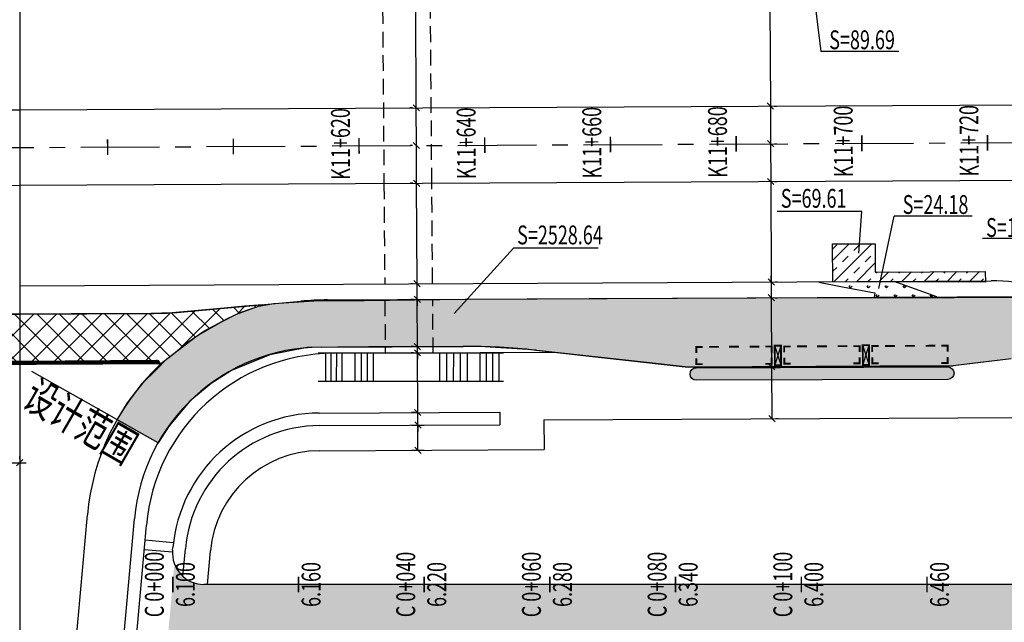
# Model space of a CAD drawing. Extents: x 113363 to 119694, y 18926 to 19620.
# Drawn here: x 115733 to 115890, y 19199 to 19295 of the extents above; entities that cross this region are included whole.
import ezdxf
from ezdxf.enums import TextEntityAlignment as Align

# ---------------------------------------------------------------- set-up
doc = ezdxf.new("R2010")
doc.units = 0
for name, pattern in [('CENTER', [2, 1.25, -0.25, 0.25, -0.25]), ('CONTINOUS', [0]), ('DASHED2', [9.525, 6.35, -3.175]), ('HIDDENX2', [0.75, 0.5, -0.25])]:
    doc.linetypes.add(name, pattern=pattern)
for name, color, linetype in [('AXIS', 2, 'Continuous'), ('FW', 4, 'Continuous'), ('SGFW', 4, 'Continuous'), ('SZ-ZH-DIM', 7, 'Continuous'), ('人行道', 1, 'Continuous'), ('公交站', 3, 'Continuous'), ('地下通道', 6, 'Continuous'), ('对应标注', 1, 'Continuous'), ('挡土墙', 183, 'DASHED2'), ('树池绿化', 3, 'Continuous'), ('横断面宽度标注', 7, 'Continuous'), ('现状', 5, 'Continuous'), ('立道牙', 5, 'Continuous'), ('综合填充层', 12, 'Continuous'), ('计量填充层1', 30, 'Continuous'), ('计量填充层2', 241, 'Continuous'), ('计量填充层5', 100, 'Continuous'), ('辅助填充', 3, 'Continuous')]:
    doc.layers.add(name, color=color, linetype=linetype)
doc.styles.add('gpsxw', font='txt.shx', dxfattribs={"width": 0.7, "bigfont": 'hztxt.shx'})
doc.styles.add('hysztext', font='txtd.shx', dxfattribs={"width": 0.7, "bigfont": 'hztxt.shx'})
doc.styles.add('HZTXT', font='ROMANS', dxfattribs={"width": 0.75, "bigfont": 'HZTXT'})
doc.styles.get("Standard").update_dxf_attribs({"font": 'txtd.shx', "width": 0.7, "bigfont": 'hztxt.shx'})
doc.styles.add('txtd', font='txtd.shx', dxfattribs={"width": 0.7, "bigfont": 'hztxt.shx'})
doc.styles.add('XBT', font='txt', dxfattribs={"width": 0.85})
doc.dimstyles.get("Standard").update_dxf_attribs({"dimtxt": 3, "dimasz": 1, "dimexe": 1, "dimexo": 0.625, "dimgap": 0.9, "dimtad": 1, "dimdsep": 46, "dimtxsty": 'txtd', "dimblk": 'OBLIQUE', "dimcen": 0.09, "dimclrd": 256, "dimadec": 0, "dimazin": 0, "dimtfac": 1, "dimtix": 1, "dimtmove": 2, "dimatfit": 3, "dimfxl": 1, "dimtolj": 1, "dimtzin": 0, "dimlwd": -1, "dimarcsym": 0})
doc.dimstyles.new('横断面', dxfattribs={"dimtxt": 3, "dimasz": 1, "dimexe": 1, "dimexo": 0.625, "dimgap": 0.9, "dimtad": 1, "dimdsep": 46, "dimtxsty": 'Standard', "dimblk": 'OBLIQUE', "dimcen": 0.09, "dimadec": 0, "dimazin": 0, "dimtfac": 1, "dimtix": 1, "dimtmove": 2, "dimatfit": 3, "dimfxl": 1, "dimtolj": 1, "dimtzin": 0, "dimarcsym": 0})

# ---------------------------------------------------------------- blocks, each defined once
blk = doc.blocks.new('_Oblique')
at = {"color": 0, "linetype": 'ByBlock', "lineweight": -2}
blk.add_line((-0.5, -0.5), (0.5, 0.5), dxfattribs=at)
blk = doc.blocks.new('*U212')
at = {"layer": '横断面宽度标注', "linetype": 'CONTINOUS', "transparency": 16777216}
blk.add_line((115852.61, 19297.15), (115852.69, 19281.15), dxfattribs=at)
at = {"layer": '横断面宽度标注', "color": 0, "linetype": 'CONTINOUS', "lineweight": -2, "transparency": 16777216}
for p, q in [((115853.23, 19297.15), (115853.61, 19297.15)), ((115853.31, 19281.15), (115853.69, 19281.15))]:
    blk.add_line(p, q, dxfattribs=at)
at = {"layer": '横断面宽度标注', "linetype": 'CONTINOUS', "transparency": 16777216}
for p, rotation in [((115852.61, 19297.15), 90.28595695185403), ((115852.69, 19281.15), 270.285956951854)]:
    blk.add_blockref('_Oblique', p, dxfattribs=dict(at, rotation=rotation))
at = {"layer": '横断面宽度标注', "color": 0, "linetype": 'CONTINOUS', "transparency": 16777216, "insert": (115855.05, 19289.16), "char_height": 3, "width": 0.000000001, "attachment_point": 5, "rotation": 270.286, "style": 'txtd'}
blk.add_mtext('\\A1;16', dxfattribs=at)
blk = doc.blocks.new('*U214')
at = {"layer": '横断面宽度标注', "linetype": 'CONTINOUS', "transparency": 16777216}
blk.add_line((115852.69, 19281.15), (115852.72, 19275.15), dxfattribs=at)
at = {"layer": '横断面宽度标注', "color": 0, "linetype": 'CONTINOUS', "lineweight": -2, "transparency": 16777216}
for p, q in [((115853.31, 19281.15), (115853.69, 19281.15)), ((115853.34, 19275.15), (115853.72, 19275.15))]:
    blk.add_line(p, q, dxfattribs=at)
at = {"layer": '横断面宽度标注', "linetype": 'CONTINOUS', "transparency": 16777216}
for p, rotation in [((115852.69, 19281.15), 90.28595695185403), ((115852.72, 19275.15), 270.285956951854)]:
    blk.add_blockref('_Oblique', p, dxfattribs=dict(at, rotation=rotation))
at = {"layer": '横断面宽度标注', "color": 0, "linetype": 'CONTINOUS', "transparency": 16777216, "insert": (115855.1, 19278.16), "char_height": 3, "width": 0.000000001, "attachment_point": 5, "rotation": 270.286, "style": 'txtd'}
blk.add_mtext('\\A1;6', dxfattribs=at)
blk = doc.blocks.new('*U215')
at = {"layer": '横断面宽度标注', "linetype": 'CONTINOUS', "transparency": 16777216}
blk.add_line((115852.72, 19275.15), (115852.75, 19269.15), dxfattribs=at)
at = {"layer": '横断面宽度标注', "color": 0, "linetype": 'CONTINOUS', "lineweight": -2, "transparency": 16777216}
for p, q in [((115853.34, 19275.15), (115853.72, 19275.15)), ((115853.37, 19269.15), (115853.75, 19269.15))]:
    blk.add_line(p, q, dxfattribs=at)
at = {"layer": '横断面宽度标注', "linetype": 'CONTINOUS', "transparency": 16777216}
for p, rotation in [((115852.72, 19275.15), 90.28595695185403), ((115852.75, 19269.15), 270.285956951854)]:
    blk.add_blockref('_Oblique', p, dxfattribs=dict(at, rotation=rotation))
at = {"layer": '横断面宽度标注', "color": 0, "linetype": 'CONTINOUS', "transparency": 16777216, "insert": (115855.13, 19272.16), "char_height": 3, "width": 0.000000001, "attachment_point": 5, "rotation": 270.286, "style": 'txtd'}
blk.add_mtext('\\A1;6', dxfattribs=at)
blk = doc.blocks.new('*U216')
at = {"layer": '横断面宽度标注', "linetype": 'CONTINOUS', "transparency": 16777216}
blk.add_line((115852.75, 19269.15), (115852.83, 19253.15), dxfattribs=at)
at = {"layer": '横断面宽度标注', "color": 0, "linetype": 'CONTINOUS', "lineweight": -2, "transparency": 16777216}
for p, q in [((115853.37, 19269.15), (115853.75, 19269.15)), ((115853.45, 19253.15), (115853.83, 19253.15))]:
    blk.add_line(p, q, dxfattribs=at)
at = {"layer": '横断面宽度标注', "linetype": 'CONTINOUS', "transparency": 16777216}
for p, rotation in [((115852.75, 19269.15), 90.28595695185403), ((115852.83, 19253.15), 270.285956951854)]:
    blk.add_blockref('_Oblique', p, dxfattribs=dict(at, rotation=rotation))
at = {"layer": '横断面宽度标注', "color": 0, "linetype": 'CONTINOUS', "transparency": 16777216, "insert": (115855.19, 19261.16), "char_height": 3, "width": 0.000000001, "attachment_point": 5, "rotation": 270.286, "style": 'txtd'}
blk.add_mtext('\\A1;16', dxfattribs=at)
blk = doc.blocks.new('*U217')
at = {"layer": '横断面宽度标注', "linetype": 'CONTINOUS', "transparency": 16777216}
for p, q in [((115852.83, 19253.15), (115852.82, 19254.15)), ((115852.83, 19253.15), (115852.84, 19250.65)), ((115852.84, 19250.65), (115852.84, 19249.65))]:
    blk.add_line(p, q, dxfattribs=at)
at = {"layer": '横断面宽度标注', "color": 0, "linetype": 'CONTINOUS', "lineweight": -2, "transparency": 16777216}
for p, q in [((115853.45, 19253.15), (115853.83, 19253.15)), ((115853.46, 19250.65), (115853.84, 19250.65))]:
    blk.add_line(p, q, dxfattribs=at)
at = {"layer": '横断面宽度标注', "linetype": 'CONTINOUS', "transparency": 16777216}
for p, rotation in [((115852.83, 19253.15), 270.285956951854), ((115852.84, 19250.65), 90.28595695185403)]:
    blk.add_blockref('_Oblique', p, dxfattribs=dict(at, rotation=rotation))
at = {"layer": '横断面宽度标注', "color": 0, "linetype": 'CONTINOUS', "transparency": 16777216, "insert": (115855.23, 19251.91), "char_height": 3, "width": 0.000000001, "attachment_point": 5, "rotation": 270.286, "style": 'txtd'}
blk.add_mtext('\\A1;2.5', dxfattribs=at)
blk = doc.blocks.new('*U218')
at = {"layer": '横断面宽度标注', "linetype": 'CONTINOUS', "transparency": 16777216}
blk.add_line((115852.84, 19250.65), (115852.89, 19239.65), dxfattribs=at)
at = {"layer": '横断面宽度标注', "color": 0, "linetype": 'CONTINOUS', "lineweight": -2, "transparency": 16777216}
for p, q in [((115853.46, 19250.65), (115853.84, 19250.65)), ((115853.52, 19239.65), (115853.89, 19239.65))]:
    blk.add_line(p, q, dxfattribs=at)
at = {"layer": '横断面宽度标注', "linetype": 'CONTINOUS', "transparency": 16777216}
for p, rotation in [((115852.84, 19250.65), 90.28595695185403), ((115852.89, 19239.65), 270.285956951854)]:
    blk.add_blockref('_Oblique', p, dxfattribs=dict(at, rotation=rotation))
at = {"layer": '横断面宽度标注', "color": 0, "linetype": 'CONTINOUS', "transparency": 16777216, "insert": (115855.27, 19245.16), "char_height": 3, "width": 0.000000001, "attachment_point": 5, "rotation": 270.286, "style": 'txtd'}
blk.add_mtext('\\A1;11', dxfattribs=at)
blk = doc.blocks.new('*U219')
at = {"layer": '横断面宽度标注', "linetype": 'CONTINOUS', "transparency": 16777216}
blk.add_line((115852.89, 19239.65), (115852.93, 19231.4), dxfattribs=at)
at = {"layer": '横断面宽度标注', "color": 0, "linetype": 'CONTINOUS', "lineweight": -2, "transparency": 16777216}
for p, q in [((115853.52, 19239.65), (115853.89, 19239.65)), ((115853.56, 19231.4), (115853.93, 19231.4))]:
    blk.add_line(p, q, dxfattribs=at)
at = {"layer": '横断面宽度标注', "linetype": 'CONTINOUS', "transparency": 16777216}
for p, rotation in [((115852.89, 19239.65), 90.28595695185403), ((115852.93, 19231.4), 270.285956951854)]:
    blk.add_blockref('_Oblique', p, dxfattribs=dict(at, rotation=rotation))
at = {"layer": '横断面宽度标注', "color": 0, "linetype": 'CONTINOUS', "transparency": 16777216, "insert": (115855.31, 19235.53), "char_height": 3, "width": 0.000000001, "attachment_point": 5, "rotation": 270.286, "style": 'txtd'}
blk.add_mtext('\\A1;8.25', dxfattribs=at)
blk = doc.blocks.new('*U220')
at = {"layer": '横断面宽度标注', "color": 0, "linetype": 'CONTINOUS', "lineweight": -2, "transparency": 16777216}
for p, q in [((115795.6, 19230.36), (115797.6, 19230.37)), ((115795.62, 19226.36), (115797.62, 19226.37))]:
    blk.add_line(p, q, dxfattribs=at)
at = {"layer": '横断面宽度标注', "linetype": 'CONTINOUS', "transparency": 16777216}
blk.add_line((115796.62, 19226.37), (115796.6, 19230.37), dxfattribs=at)
for p, rotation in [((115796.6, 19230.37), 90.28595695247907), ((115796.62, 19226.37), 270.2859569524791)]:
    blk.add_blockref('_Oblique', p, dxfattribs=dict(at, rotation=rotation))
at = {"layer": '横断面宽度标注', "color": 0, "linetype": 'CONTINOUS', "transparency": 16777216, "insert": (115799.01, 19228.38), "char_height": 3, "width": 0.000000001, "attachment_point": 5, "rotation": 270.286, "style": 'txtd'}
blk.add_mtext('\\A1;4', dxfattribs=at)
blk = doc.blocks.new('*U221')
at = {"layer": '横断面宽度标注', "linetype": 'CONTINOUS', "transparency": 16777216}
for p, q in [((115796.59, 19232.37), (115796.58, 19233.37)), ((115796.6, 19230.37), (115796.59, 19232.37)), ((115796.6, 19230.37), (115796.6, 19229.37))]:
    blk.add_line(p, q, dxfattribs=at)
at = {"layer": '横断面宽度标注', "color": 0, "linetype": 'CONTINOUS', "lineweight": -2, "transparency": 16777216}
for p, q in [((115796.22, 19232.36), (115795.59, 19232.36)), ((115795.6, 19230.36), (115797.6, 19230.37))]:
    blk.add_line(p, q, dxfattribs=at)
at = {"layer": '横断面宽度标注', "linetype": 'CONTINOUS', "transparency": 16777216}
for p, rotation in [((115796.59, 19232.37), 270.2859569526877), ((115796.6, 19230.37), 90.28595695268774)]:
    blk.add_blockref('_Oblique', p, dxfattribs=dict(at, rotation=rotation))
at = {"layer": '横断面宽度标注', "color": 0, "linetype": 'CONTINOUS', "transparency": 16777216, "insert": (115798.99, 19231.38), "char_height": 3, "width": 0.000000001, "attachment_point": 5, "rotation": 270.286, "style": 'txtd'}
blk.add_mtext('\\A1;2', dxfattribs=at)
blk = doc.blocks.new('*U222')
at = {"layer": '横断面宽度标注', "color": 0, "linetype": 'CONTINOUS', "lineweight": -2, "transparency": 16777216}
for p, q in [((115795.93, 19241.86), (115795.54, 19241.86)), ((115796.22, 19232.36), (115795.59, 19232.36))]:
    blk.add_line(p, q, dxfattribs=at)
at = {"layer": '横断面宽度标注', "linetype": 'CONTINOUS', "transparency": 16777216}
blk.add_line((115796.59, 19232.37), (115796.54, 19241.87), dxfattribs=at)
for p, rotation in [((115796.54, 19241.87), 90.28595695268774), ((115796.59, 19232.37), 270.2859569526877)]:
    blk.add_blockref('_Oblique', p, dxfattribs=dict(at, rotation=rotation))
at = {"layer": '横断面宽度标注', "color": 0, "linetype": 'CONTINOUS', "transparency": 16777216, "insert": (115798.96, 19237.13), "char_height": 3, "width": 0.000000001, "attachment_point": 5, "rotation": 270.286, "style": 'txtd'}
blk.add_mtext('\\A1;9.5', dxfattribs=at)
blk = doc.blocks.new('*U223')
at = {"layer": '横断面宽度标注', "linetype": 'CONTINOUS', "transparency": 16777216}
for p, q in [((115796.53, 19242.87), (115796.53, 19243.87)), ((115796.54, 19241.87), (115796.53, 19242.87)), ((115796.54, 19241.87), (115796.54, 19240.87))]:
    blk.add_line(p, q, dxfattribs=at)
at = {"layer": '横断面宽度标注', "color": 0, "linetype": 'CONTINOUS', "lineweight": -2, "transparency": 16777216}
for p, q in [((115795.92, 19242.86), (115795.53, 19242.86)), ((115795.93, 19241.86), (115795.54, 19241.86))]:
    blk.add_line(p, q, dxfattribs=at)
at = {"layer": '横断面宽度标注', "linetype": 'CONTINOUS', "transparency": 16777216}
for p, rotation in [((115796.53, 19242.87), 270.2859569526877), ((115796.54, 19241.87), 90.28595695268774)]:
    blk.add_blockref('_Oblique', p, dxfattribs=dict(at, rotation=rotation))
at = {"layer": '横断面宽度标注', "color": 0, "linetype": 'CONTINOUS', "transparency": 16777216, "insert": (115798.94, 19242.38), "char_height": 3, "width": 0.000000001, "attachment_point": 5, "rotation": 270.286, "style": 'txtd'}
blk.add_mtext('\\A1;1', dxfattribs=at)
blk = doc.blocks.new('*U226')
at = {"layer": '横断面宽度标注', "color": 0, "linetype": 'CONTINOUS', "lineweight": -2, "transparency": 16777216}
for p, q in [((115795.89, 19250.36), (115795.5, 19250.36)), ((115795.92, 19242.86), (115795.53, 19242.86))]:
    blk.add_line(p, q, dxfattribs=at)
at = {"layer": '横断面宽度标注', "linetype": 'CONTINOUS', "transparency": 16777216}
blk.add_line((115796.53, 19242.87), (115796.5, 19250.37), dxfattribs=at)
for p, rotation in [((115796.5, 19250.37), 90.28595695268774), ((115796.53, 19242.87), 270.2859569526877)]:
    blk.add_blockref('_Oblique', p, dxfattribs=dict(at, rotation=rotation))
at = {"layer": '横断面宽度标注', "color": 0, "linetype": 'CONTINOUS', "transparency": 16777216, "insert": (115798.92, 19246.63), "char_height": 3, "width": 0.000000001, "attachment_point": 5, "rotation": 270.286, "style": 'txtd'}
blk.add_mtext('\\A1;7.5', dxfattribs=at)
blk = doc.blocks.new('*U227')
at = {"layer": '横断面宽度标注', "linetype": 'CONTINOUS', "transparency": 16777216}
for p, q in [((115796.48, 19252.87), (115796.48, 19253.87)), ((115796.5, 19250.37), (115796.48, 19252.87)), ((115796.5, 19250.37), (115796.5, 19249.37))]:
    blk.add_line(p, q, dxfattribs=at)
at = {"layer": '横断面宽度标注', "color": 0, "linetype": 'CONTINOUS', "lineweight": -2, "transparency": 16777216}
for p, q in [((115795.87, 19252.86), (115795.48, 19252.86)), ((115795.89, 19250.36), (115795.5, 19250.36))]:
    blk.add_line(p, q, dxfattribs=at)
at = {"layer": '横断面宽度标注', "linetype": 'CONTINOUS', "transparency": 16777216}
for p, rotation in [((115796.48, 19252.87), 270.2859569526877), ((115796.5, 19250.37), 90.28595695268774)]:
    blk.add_blockref('_Oblique', p, dxfattribs=dict(at, rotation=rotation))
at = {"layer": '横断面宽度标注', "color": 0, "linetype": 'CONTINOUS', "transparency": 16777216, "insert": (115798.89, 19251.63), "char_height": 3, "width": 0.000000001, "attachment_point": 5, "rotation": 270.286, "style": 'txtd'}
blk.add_mtext('\\A1;2.5', dxfattribs=at)
blk = doc.blocks.new('*U228')
at = {"layer": '横断面宽度标注', "color": 0, "linetype": 'CONTINOUS', "lineweight": -2, "transparency": 16777216}
for p, q in [((115795.79, 19268.86), (115795.4, 19268.86)), ((115795.87, 19252.86), (115795.48, 19252.86))]:
    blk.add_line(p, q, dxfattribs=at)
at = {"layer": '横断面宽度标注', "linetype": 'CONTINOUS', "transparency": 16777216}
blk.add_line((115796.48, 19252.87), (115796.4, 19268.87), dxfattribs=at)
for p, rotation in [((115796.4, 19268.87), 90.28595695268774), ((115796.48, 19252.87), 270.2859569526877)]:
    blk.add_blockref('_Oblique', p, dxfattribs=dict(at, rotation=rotation))
at = {"layer": '横断面宽度标注', "color": 0, "linetype": 'CONTINOUS', "transparency": 16777216, "insert": (115798.84, 19260.88), "char_height": 3, "width": 0.000000001, "attachment_point": 5, "rotation": 270.286, "style": 'txtd'}
blk.add_mtext('\\A1;16', dxfattribs=at)
blk = doc.blocks.new('*U229')
at = {"layer": '横断面宽度标注', "color": 0, "linetype": 'CONTINOUS', "lineweight": -2, "transparency": 16777216}
for p, q in [((115795.76, 19274.86), (115795.37, 19274.86)), ((115795.79, 19268.86), (115795.4, 19268.86))]:
    blk.add_line(p, q, dxfattribs=at)
at = {"layer": '横断面宽度标注', "linetype": 'CONTINOUS', "transparency": 16777216}
blk.add_line((115796.4, 19268.87), (115796.37, 19274.87), dxfattribs=at)
for p, rotation in [((115796.37, 19274.87), 90.28595695268774), ((115796.4, 19268.87), 270.2859569526877)]:
    blk.add_blockref('_Oblique', p, dxfattribs=dict(at, rotation=rotation))
at = {"layer": '横断面宽度标注', "color": 0, "linetype": 'CONTINOUS', "transparency": 16777216, "insert": (115798.79, 19271.88), "char_height": 3, "width": 0.000000001, "attachment_point": 5, "rotation": 270.286, "style": 'txtd'}
blk.add_mtext('\\A1;6', dxfattribs=at)
blk = doc.blocks.new('*U230')
at = {"layer": '横断面宽度标注', "color": 0, "linetype": 'CONTINOUS', "lineweight": -2, "transparency": 16777216}
for p, q in [((115795.73, 19280.86), (115795.34, 19280.86)), ((115795.76, 19274.86), (115795.37, 19274.86))]:
    blk.add_line(p, q, dxfattribs=at)
at = {"layer": '横断面宽度标注', "linetype": 'CONTINOUS', "transparency": 16777216}
blk.add_line((115796.37, 19274.87), (115796.34, 19280.87), dxfattribs=at)
for p, rotation in [((115796.34, 19280.87), 90.28595695268774), ((115796.37, 19274.87), 270.2859569526877)]:
    blk.add_blockref('_Oblique', p, dxfattribs=dict(at, rotation=rotation))
at = {"layer": '横断面宽度标注', "color": 0, "linetype": 'CONTINOUS', "transparency": 16777216, "insert": (115798.76, 19277.88), "char_height": 3, "width": 0.000000001, "attachment_point": 5, "rotation": 270.286, "style": 'txtd'}
blk.add_mtext('\\A1;6', dxfattribs=at)
blk = doc.blocks.new('*U231')
at = {"layer": '横断面宽度标注', "color": 0, "linetype": 'CONTINOUS', "lineweight": -2, "transparency": 16777216}
for p, q in [((115795.65, 19296.86), (115795.26, 19296.86)), ((115795.73, 19280.86), (115795.34, 19280.86))]:
    blk.add_line(p, q, dxfattribs=at)
at = {"layer": '横断面宽度标注', "linetype": 'CONTINOUS', "transparency": 16777216}
blk.add_line((115796.34, 19280.87), (115796.26, 19296.87), dxfattribs=at)
for p, rotation in [((115796.26, 19296.87), 90.28595695268774), ((115796.34, 19280.87), 270.2859569526877)]:
    blk.add_blockref('_Oblique', p, dxfattribs=dict(at, rotation=rotation))
at = {"layer": '横断面宽度标注', "color": 0, "linetype": 'CONTINOUS', "transparency": 16777216, "insert": (115798.7, 19288.88), "char_height": 3, "width": 0.000000001, "attachment_point": 5, "rotation": 270.286, "style": 'txtd'}
blk.add_mtext('\\A1;16', dxfattribs=at)
blk = doc.blocks.new('*U175')
at = {"layer": '横断面宽度标注', "color": 0, "linetype": 'CONTINOUS', "lineweight": -2, "transparency": 16777216}
for p, q in [((115721, 19224.99), (115721, 19225.37)), ((115733.25, 19224.99), (115733.25, 19225.37)), ((115721, 19224.37), (115720, 19224.37)), ((115721, 19224.37), (115733.25, 19224.37)), ((115733.25, 19224.37), (115734.25, 19224.37))]:
    blk.add_line(p, q, dxfattribs=at)
blk.add_blockref('_Oblique', (115721, 19224.37), dxfattribs=at)
at = {"layer": '横断面宽度标注', "color": 0, "linetype": 'CONTINOUS', "lineweight": -2, "transparency": 16777216, "rotation": 180}
blk.add_blockref('_Oblique', (115733.25, 19224.37), dxfattribs=at)
at = {"layer": '横断面宽度标注', "color": 0, "linetype": 'CONTINOUS', "transparency": 16777216, "insert": (115727.12, 19226.77), "char_height": 3, "width": 0.000000001, "attachment_point": 5}
blk.add_mtext('\\A1;12.25', dxfattribs=at)
blk = doc.blocks.new('三位2')
at = {"layer": '公交站'}
blk.add_hatch(color=256, dxfattribs=at).paths.add_polyline_path([(17.66, -9.6, 0.999374), (18.44, -7.75), (-18.44, 7.75, 0.999374), (-19.21, 5.91)])
at = {"layer": '公交站', "linetype": 'Continuous'}
for points in [[(-17.53, 9.92, 0.3, 0.3, 0), (-17.16, 10.8, 0.3, 0.3, 0), (-16.23, 10.41, 0.3, 0.3, 0)], [(-13.83, 9.41, 0.3, 0.3, 0), (-15.27, 10.01, 0.3, 0.3, 0)], [(-17.86, 9.15, 0.3, 0.3, 0), (-18.23, 8.27, 0.3, 0.3, 0), (-17.29, 7.88, 0.3, 0.3, 0)], [(-10.89, 8.18, 0.3, 0.3, 0), (-12.34, 8.79, 0.3, 0.3, 0)], [(-7.89, 6.92, 0.3, 0.3, 0), (-9.33, 7.53, 0.3, 0.3, 0)], [(-6.46, 5.29, 0.3, 0.3, 0), (-6.09, 6.17, 0.3, 0.3, 0), (-7.03, 6.57, 0.3, 0.3, 0)], [(-4.65, 5.73, 0.2, 0.2, 0), (-6.79, 3.22, 0.2, 0.2, 0)], [(-5.87, 2.83, 0.2, 0.2, 0), (-5.58, 6.12, 0.2, 0.2, 0)], [(-4.62, 4.52, 0.3, 0.3, 0), (-4.25, 5.4, 0.3, 0.3, 0), (-3.31, 5.01, 0.3, 0.3, 0)], [(-0.92, 4.01, 0.3, 0.3, 0), (-2.36, 4.61, 0.3, 0.3, 0)], [(-6.79, 4.52, 0.3, 0.3, 0), (-7.15, 3.64, 0.3, 0.3, 0), (-8.09, 4.03, 0.3, 0.3, 0)], [(-4.94, 3.75, 0.3, 0.3, 0), (-5.31, 2.87, 0.3, 0.3, 0), (-4.37, 2.47, 0.3, 0.3, 0)], [(2.02, 2.78, 0.3, 0.3, 0), (0.58, 3.38, 0.3, 0.3, 0)], [(5.03, 1.52, 0.3, 0.3, 0), (3.59, 2.13, 0.3, 0.3, 0)], [(6.45, -0.11, 0.3, 0.3, 0), (6.82, 0.77, 0.3, 0.3, 0), (5.89, 1.16, 0.3, 0.3, 0)], [(8.26, 0.33, 0.2, 0.2, 0), (6.13, -2.18, 0.2, 0.2, 0)], [(7.05, -2.57, 0.2, 0.2, 0), (7.34, 0.72, 0.2, 0.2, 0)], [(8.3, -0.88, 0.3, 0.3, 0), (8.67, 0, 0.3, 0.3, 0), (9.6, -0.39, 0.3, 0.3, 0)], [(6.13, -0.88, 0.3, 0.3, 0), (5.76, -1.76, 0.3, 0.3, 0), (4.83, -1.37, 0.3, 0.3, 0)], [(7.98, -1.65, 0.3, 0.3, 0), (7.61, -2.54, 0.3, 0.3, 0), (8.54, -2.93, 0.3, 0.3, 0)], [(12, -1.39, 0.3, 0.3, 0), (10.56, -0.79, 0.3, 0.3, 0)], [(14.94, -2.62, 0.3, 0.3, 0), (13.5, -2.02, 0.3, 0.3, 0)], [(17.95, -3.88, 0.3, 0.3, 0), (16.5, -3.28, 0.3, 0.3, 0)], [(19.37, -5.51, 0.3, 0.3, 0), (19.74, -4.63, 0.3, 0.3, 0), (18.8, -4.24, 0.3, 0.3, 0)], [(19.05, -6.28, 0.3, 0.3, 0), (18.68, -7.17, 0.3, 0.3, 0), (17.74, -6.77, 0.3, 0.3, 0)]]:
    blk.add_lwpolyline(points, format="xyseb", dxfattribs=at)
at = {"layer": '公交站'}
blk.add_lwpolyline([(18.44, -7.75, -1), (17.66, -9.59), (-19.21, 5.91, -1), (-18.44, 7.75)], format="xyb", close=True, dxfattribs=at)
at = {"layer": '公交站', "linetype": 'Continuous'}
for points in [[(-4.65, 5.73, 0.3, 0.3, 0), (-5.58, 6.12, 0.3, 0.3, 0), (-6.79, 3.22, 0.3, 0.3, 0), (-5.87, 2.83, 0.3, 0.3, 0)], [(8.26, 0.33, 0.3, 0.3, 0), (7.34, 0.72, 0.3, 0.3, 0), (6.13, -2.18, 0.3, 0.3, 0), (7.05, -2.57, 0.3, 0.3, 0)]]:
    blk.add_lwpolyline(points, format="xyseb", close=True, dxfattribs=at)
at = {"layer": '公交站', "style": 'XBT', "width": 0.85}
blk.add_attdef('公交站台', text='', height=3, rotation=337.1616, dxfattribs=at).set_placement((-9.91, -3.65), align=Align.BOTTOM_LEFT)

msp = doc.modelspace()

# ---------------------------------------------------------------- hatches: boundary and pattern name
at = {"layer": '综合填充层', "linetype": 'CONTINOUS'}
h = msp.add_hatch(dxfattribs=at)
h.set_pattern_fill('CROSS', color=256, scale=0.25, style=0)
h.paths.add_polyline_path([(116116.336, 19216.256), (116113.593, 19210), (116113.593, 19205), (116096.381, 19205), (116080.325, 19205), (116051.812, 19205), (116021.161, 19205), (115995.825, 19205), (115976.184, 19205), (115976.166, 19208.762), (115975.151, 19211.757), (115975.05, 19232.007), (115976.035, 19235.012), (115970.038, 19234.23), (115970.033, 19235.23), (115970.03, 19235.982), (115970.534, 19238.419), (115971.526, 19239.976), (115974.784, 19241.881), (115976.69, 19242.015), (115976.69, 19242.533), (115967.143, 19242.616), (115963.237, 19242.246), (115960.353, 19241.75), (115958.69, 19241.419), (115957, 19241.917), (115957.05, 19231.917), (115958.065, 19228.922), (115958.151, 19211.672), (115957.166, 19208.667), (115957.154, 19205), (115943.544, 19205), (115858.841, 19205), (115762.56, 19205), (115761.743, 19205.067), (115760.764, 19205.334), (115760.108, 19205.642), (115759.586, 19205.981), (115759.218, 19206.28), (115758.665, 19206.864), (115758.159, 19207.625), (115757.87, 19208.377), (115756.467, 19192.657), (115755.75, 19189.794), (115761.528, 19187.02), (115766.969, 19192), (115863.815, 19192), (115958.934, 19192), (116089.664, 19192), (116127.708, 19192), (116139.465, 19192), (116145.717, 19189.101), (116149.285, 19191.723), (116150.43, 19192.693), (116149.867, 19194.091), (116147.572, 19196.346), (116143.652, 19200.076), (116140.997, 19202.519), (116139.358, 19204.007), (116134.813, 19204), (116131.638, 19204), (116129.627, 19204), (116128.256, 19204), (116127.132, 19204), (116126.705, 19204.173), (116126.618, 19204.682), (116127.176, 19205.545), (116127.836, 19206.71), (116128.466, 19208.102), (116128.966, 19209.567), (116129.294, 19210.924), (116129.398, 19211.512), (116129.523, 19212.3), (116128.47, 19213.208), (116126.8, 19214.536), (116125.398, 19215.636), (116123.787, 19217.118), (116122.724, 19218.095), (116121.826, 19218.92), (116121.079, 19219.607), (116120.724, 19219.49), (116116.887, 19217.155)])
at = {"layer": '计量填充层1'}
h = msp.add_hatch(dxfattribs=at)
h.set_pattern_fill('NET', color=256, scale=0.8, angle=45, style=0)
h.paths.add_polyline_path([(115584.341, 19249.806), (115584.017, 19249.577), (115533.862, 19214.084), (115530.917, 19212.152), (115526.992, 19210.004), (115524.675, 19208.941), (115518.98, 19206.898), (115516.582, 19206.263), (115513.444, 19205.62), (115511.543, 19205.331), (115508.15, 19204.999), (115417.261, 19204.46), (115417.258, 19201.586), (115530.942, 19201.632), (115530.434, 19202.212), (115530.399, 19202.71), (115530.608, 19203.161), (115561.725, 19225.226), (115567.502, 19228.953), (115572.276, 19231.536), (115576.305, 19233.404), (115582.26, 19235.691), (115587.005, 19237.137), (115591.233, 19238.16), (115596.705, 19239.131), (115602.176, 19239.716), (115607.538, 19239.923), (115733.31, 19240.55), (115754.875, 19240.689), (115755.189, 19240.633), (115755.523, 19240.249), (115755.509, 19240.011), (115757.43, 19241.509), (115759.818, 19243.443), (115762.517, 19245.301), (115766.294, 19247.359), (115768.302, 19248.286), (115771.878, 19249.539), (115769.07, 19249.285), (115765.79, 19248.988), (115761.057, 19248.559), (115757.512, 19248.256), (115754.144, 19248.154), (115703.128, 19247.9), (115674.717, 19247.758), (115637.596, 19247.573), (115625.028, 19247.51), (115612.834, 19247.449), (115603.407, 19247.235), (115599.228, 19246.989), (115596.651, 19246.693), (115596.089, 19247.143), (115596.424, 19247.661), (115600.158, 19248.842), (115605.732, 19250.24), (115609.649, 19250.973), (115612.713, 19251.407), (115614.499, 19251.605), (115615.796, 19251.723), (115618.756, 19251.913), (115584.368, 19251.991), (115584.561, 19251.647), (115584.907, 19251.271), (115585.017, 19250.903), (115584.996, 19250.578), (115584.825, 19250.21)])
at = {"layer": '计量填充层2'}
h = msp.add_hatch(dxfattribs=at)
h.set_pattern_fill('TRANS', color=256, scale=0.4, angle=45, style=0)
h.paths.add_polyline_path([(115862.607, 19253.196), (115862.577, 19259.199), (115869.364, 19259.24), (115869.387, 19254.74), (115886.883, 19254.844), (115886.901, 19253.131)])
h = msp.add_hatch(dxfattribs=at)
h.set_pattern_fill('TRANS', color=256, scale=0.4, angle=45, style=0)
h.paths.add_polyline_path([(116055.75, 19242.421), (116046.909, 19242.365), (116032.899, 19242.296), (116026.196, 19242.262), (116012.576, 19242.194), (116003.675, 19242.185), (115990.98, 19242.086), (115979.128, 19242.027), (115976.586, 19242.534), (115970.799, 19242.584), (115967.131, 19242.616), (115961.381, 19241.927), (115956.55, 19241.914), (115946.09, 19241.862), (115934.66, 19241.805), (115921.673, 19241.74), (115910.483, 19241.685), (115899.198, 19241.571), (115891.002, 19240.914), (115884.815, 19240.16), (115881.782, 19239.791), (115870.096, 19239.733), (115839.614, 19239.581), (115832.967, 19240.323), (115825.781, 19241.125), (115814.085, 19242.422), (115806.398, 19242.881), (115788.752, 19242.827), (115779.003, 19242.696), (115773.052, 19241.546), (115766.937, 19239.085), (115763.684, 19237.016), (115760.319, 19234.155), (115757.004, 19230.278), (115755.253, 19227.535), (115748.728, 19231.221), (115750.388, 19233.891), (115752.799, 19237.055), (115755.016, 19239.215), (115756.649, 19240.9), (115761.399, 19244.532), (115765.228, 19246.778), (115767.746, 19248.029), (115771.239, 19249.315), (115773.659, 19249.701), (115780.836, 19250.189), (115788.031, 19250.189), (115804.143, 19250.404), (115823.854, 19250.502), (115863.651, 19250.701), (115881.948, 19250.683), (115904.199, 19250.799), (115930.633, 19250.937), (115956.451, 19251.215), (115975.023, 19253.32), (116004.79, 19253.371), (115994.893, 19252.407), (115994.54, 19251.114), (115994.973, 19249.814), (115997.984, 19248.195), (116000, 19247.367), (116005.602, 19247.013), (116024.292, 19245.782), (116039.556, 19244.147)])
at = {"layer": '计量填充层5', "linetype": 'CONTINOUS'}
h = msp.add_hatch(dxfattribs=at)
h.set_pattern_fill('GRASS', color=256, scale=0.08, style=0)
h.set_pattern_definition([(90, (0, 0), (-1.43684, 1.43684), [0.381, -2.49268]), (45, (0, 0), (-1.43684098, 1.43684098), [0.381, -1.651]), (135, (0, 0), (-1.43684098, -1.43684098), [0.381, -1.651])])
h.paths.add_polyline_path([(115860.406, 19253.119), (115864.149, 19252.401), (115869.312, 19251.41), (115869.203, 19250.729), (115879.177, 19250.778), (115872.365, 19253.244)])

# ---------------------------------------------------------------- linework, layer by layer
at = {"layer": 'AXIS', "color": 211, "linetype": 'CENTER', "ltscale": 10}
msp.add_line((113543.008, 19263.619), (119536.495, 19293.532), dxfattribs=at)
at = {"layer": 'FW', "linetype": 'CONTINOUS'}
msp.add_line((115755.253, 19227.535), (115735.155, 19238.89), dxfattribs=at)
at = {"layer": 'SZ-ZH-DIM'}
for points in [[(115887.228, 19276.569, 0.25, 0.25, 0), (115887.241, 19274.069, 0.25, 0.25, 0)], [(115747.23, 19275.87, 0.25, 0.25, 0), (115747.242, 19273.37, 0.25, 0.25, 0)], [(115767.23, 19275.97, 0.25, 0.25, 0), (115767.242, 19273.47, 0.25, 0.25, 0)], [(115787.23, 19276.07, 0.25, 0.25, 0), (115787.242, 19273.57, 0.25, 0.25, 0)], [(115807.229, 19276.17, 0.25, 0.25, 0), (115807.242, 19273.67, 0.25, 0.25, 0)], [(115827.229, 19276.269, 0.25, 0.25, 0), (115827.241, 19273.769, 0.25, 0.25, 0)], [(115847.229, 19276.369, 0.25, 0.25, 0), (115847.241, 19273.869, 0.25, 0.25, 0)], [(115867.229, 19276.469, 0.25, 0.25, 0), (115867.241, 19273.969, 0.25, 0.25, 0)], [(115757.61, 19206.25, 0.25, 0.25, 0), (115757.61, 19203.75, 0.25, 0.25, 0)], [(115777.61, 19206.25, 0.25, 0.25, 0), (115777.61, 19203.75, 0.25, 0.25, 0)], [(115797.61, 19206.25, 0.25, 0.25, 0), (115797.61, 19203.75, 0.25, 0.25, 0)], [(115817.61, 19206.25, 0.25, 0.25, 0), (115817.61, 19203.75, 0.25, 0.25, 0)], [(115837.61, 19206.25, 0.25, 0.25, 0), (115837.61, 19203.75, 0.25, 0.25, 0)], [(115857.61, 19206.25, 0.25, 0.25, 0), (115857.61, 19203.75, 0.25, 0.25, 0)], [(115877.61, 19206.25, 0.25, 0.25, 0), (115877.61, 19203.75, 0.25, 0.25, 0)]]:
    msp.add_lwpolyline(points, format="xyseb", dxfattribs=at)
at = {"layer": '人行道', "linetype": 'Continuous', "ltscale": 10}
for q in [(115957.05, 19231.917), (115816.679, 19226.466)]:
    msp.add_line((115816.655, 19231.216), q, dxfattribs=at)
at = {"layer": '人行道', "ltscale": 10}
for p, q in [((115780.937, 19226.288), (115816.679, 19226.466)), ((115763.121, 19205), (115763.593, 19210.332)), ((115763.121, 19205), (115763.593, 19210.332))]:
    msp.add_line(p, q, dxfattribs=at)
msp.add_arc((115781.025, 19208.788), 17.5, 90.28596, 174.93749, dxfattribs=at)
msp.add_arc((115781.025, 19208.788), 17.5, 90.28596, 174.93749, dxfattribs=at)
at = {"layer": '地下通道', "linetype": 'HIDDENX2', "ltscale": 5}
for points in [[(115790.992, 19296.74), (115791.203, 19268.842)], [(115790.992, 19296.74), (115791.203, 19268.842)], [(115798.82, 19268.846), (115798.609, 19296.766)], [(115798.82, 19268.846), (115798.609, 19296.766)], [(115791.203, 19268.842), (115791.328, 19252.928)], [(115791.203, 19268.842), (115791.328, 19252.928)], [(115798.945, 19252.949), (115798.82, 19268.846)], [(115798.945, 19252.949), (115798.82, 19268.846)], [(115791.352, 19250.189), (115791.407, 19241.813)], [(115791.352, 19250.189), (115791.407, 19241.813)], [(115799.033, 19241.817), (115798.969, 19250.189)], [(115799.033, 19241.817), (115798.969, 19250.189)]]:
    msp.add_lwpolyline(points, dxfattribs=at)
at = {"layer": '地下通道', "linetype": 'Continuous'}
for points in [[(115810.242, 19241.823), (115780.734, 19241.807)], [(115810.242, 19241.823), (115780.734, 19241.807)], [(115781.914, 19241.805), (115781.906, 19237.366)], [(115781.914, 19241.805), (115781.906, 19237.366)], [(115782.773, 19241.809), (115782.773, 19237.366)], [(115782.773, 19241.809), (115782.773, 19237.366)], [(115783.632, 19241.809), (115783.625, 19237.366)], [(115783.632, 19241.809), (115783.625, 19237.366)], [(115784.492, 19241.809), (115784.492, 19237.366)], [(115784.492, 19241.809), (115784.492, 19237.366)], [(115786.593, 19241.811), (115786.593, 19237.368)], [(115786.593, 19241.811), (115786.593, 19237.368)], [(115787.562, 19241.811), (115787.57, 19237.368)], [(115787.562, 19241.811), (115787.57, 19237.368)], [(115788.531, 19241.811), (115788.523, 19237.37)], [(115788.531, 19241.811), (115788.523, 19237.37)], [(115789.5, 19241.811), (115789.5, 19237.37)], [(115789.5, 19241.811), (115789.5, 19237.37)], [(115800.054, 19241.817), (115800.046, 19237.374)], [(115800.054, 19241.817), (115800.046, 19237.374)], [(115801.14, 19241.815), (115801.148, 19237.376)], [(115801.14, 19241.815), (115801.148, 19237.376)], [(115802.25, 19241.815), (115802.242, 19237.376)], [(115802.25, 19241.815), (115802.242, 19237.376)], [(115803.343, 19241.819), (115803.343, 19237.376)], [(115803.343, 19241.819), (115803.343, 19237.376)], [(115804.453, 19241.815), (115804.453, 19237.376)], [(115804.453, 19241.815), (115804.453, 19237.376)], [(115806.476, 19241.821), (115806.476, 19237.378)], [(115806.476, 19241.821), (115806.476, 19237.378)], [(115807.476, 19241.821), (115807.476, 19237.378)], [(115807.476, 19241.821), (115807.476, 19237.378)], [(115808.476, 19241.823), (115808.476, 19237.38)], [(115808.476, 19241.823), (115808.476, 19237.38)], [(115809.476, 19241.823), (115809.476, 19237.38)], [(115809.476, 19241.823), (115809.476, 19237.38)], [(115780.734, 19237.364), (115810.242, 19237.38)], [(115780.734, 19237.364), (115810.242, 19237.38)]]:
    msp.add_lwpolyline(points, dxfattribs=at)
at = {"layer": '对应标注', "linetype": 'CONTINOUS'}
for p, q in [((115859.635, 19298.469), (115860.694, 19289.826)), ((115873.107, 19289.826), (115860.694, 19289.826)), ((115867.241, 19264.387), (115853.764, 19264.387)), ((115866.783, 19257.757), (115867.241, 19264.387)), ((115869.938, 19252.121), (115872.384, 19263.607)), ((115884.798, 19263.607), (115872.384, 19263.607)), ((115900.19, 19260.08), (115886.454, 19260.08)), ((115802.372, 19248.158), (115811.805, 19258.56)), ((115825.282, 19258.56), (115811.805, 19258.56))]:
    msp.add_line(p, q, dxfattribs=at)
at = {"layer": '挡土墙', "color": 161, "ltscale": 0.2}
msp.add_lwpolyline([(115607.539, 19239.623, 0.6, 0.6, 0), (115755.488, 19240.361, 0.6, 0.6, 0)], format="xyseb", dxfattribs=at)
at = {"layer": '树池绿化'}
for p, q in [((115780.907, 19232.288), (115809.649, 19232.431)), ((115780.907, 19232.288), (115809.649, 19232.431)), ((115809.649, 19232.431), (115809.659, 19230.431)), ((115809.649, 19232.431), (115809.659, 19230.431)), ((115780.917, 19230.288), (115809.659, 19230.431)), ((115780.917, 19230.288), (115809.659, 19230.431)), ((115757.579, 19210.441), (115757.616, 19210.862)), ((115759.218, 19206.28), (115759.609, 19210.685)), ((115759.218, 19206.28), (115759.609, 19210.685))]:
    msp.add_line(p, q, dxfattribs=at)
msp.add_arc((115781.025, 19208.788), 21.5, 90.28596, 174.93749, dxfattribs=at)
msp.add_arc((115781.025, 19208.788), 21.5, 90.28596, 174.93749, dxfattribs=at)
at = {"layer": '横断面宽度标注', "linetype": 'CONTINOUS'}
msp.add_arc((115781.025, 19208.788), 23.5, 90.28596, 174.93749, dxfattribs=at)
msp.add_arc((115781.025, 19208.788), 23.5, 90.28596, 174.93749, dxfattribs=at)
at = {"layer": '现状'}
for p, q in [((115733.25, 19467.951), (115733.25, 19105.773)), ((115733.25, 19467.951), (115733.25, 19105.773)), ((115758.855, 19248.36), (115777.973, 19250.091)), ((115734.248, 19105.729), (115744.024, 19216.085)), ((115734.248, 19105.729), (115744.024, 19216.085)), ((115736.574, 19046.991), (115751.496, 19215.437)), ((115736.574, 19046.991), (115751.496, 19215.437)), ((115749.025, 19164.881), (115753.416, 19214.447)), ((115749.025, 19164.881), (115753.416, 19214.447))]:
    msp.add_line(p, q, dxfattribs=at)
for centre, radius, start, end in [((115754.345, 19298.156), 50, 270.28596, 275.17536), ((115755.031, 19240.159), 0.5, 313.89497, 90.28596), ((115781.378, 19212.775), 37.5, 133.89497, 174.93749), ((115781.378, 19212.775), 37.5, 133.89497, 174.93749)]:
    msp.add_arc(centre, radius, start, end, dxfattribs=at)
at = {"layer": '立道牙', "ltscale": 10}
for p, q in [((115733.25, 19280.55), (115940.527, 19281.585)), ((115733.25, 19268.55), (115940.587, 19269.585)), ((115733.25, 19252.55), (115887.825, 19253.322)), ((115757.685, 19211.631), (115753.202, 19212.028)), ((115757.552, 19210.137), (115753.07, 19210.534)), ((115957.154, 19205), (115762.56, 19205))]:
    msp.add_line(p, q, dxfattribs=at)
at = {"layer": '立道牙'}
for p, q in [((115733.25, 19280.55), (115940.527, 19281.585)), ((115706.75, 19280.418), (115733.25, 19280.55)), ((115733.25, 19268.55), (115940.587, 19269.585)), ((115706.75, 19268.418), (115733.25, 19268.55)), ((115733.25, 19252.55), (115887.825, 19253.322)), ((115782.233, 19250.295), (115897.469, 19250.87)), ((115706.772, 19247.918), (115733.257, 19248.05)), ((115733.272, 19248.05), (115754.595, 19248.157)), ((115781.229, 19242.789), (115803.783, 19242.902)), ((115815.374, 19242.286), (115839.614, 19239.581)), ((115733.31, 19240.55), (115755.029, 19240.659)), ((115783.15, 19241.799), (115818.173, 19241.974)), ((115891.002, 19240.914), (115881.782, 19239.791)), ((115706.81, 19240.418), (115733.295, 19240.55)), ((115839.614, 19239.581), (115881.782, 19239.791)), ((115757.685, 19211.631), (115753.202, 19212.028)), ((115757.552, 19210.137), (115753.07, 19210.534)), ((115957.154, 19205), (115762.56, 19205))]:
    msp.add_line(p, q, dxfattribs=at)
for centre, radius, start, end in [((115887.975, 19223.322), 30, 76.24971, 90.28596), ((115782.483, 19200.295), 50, 90.28596, 95.17536), ((115781.379, 19212.79), 30, 90.28596, 174.93749), ((115804.282, 19142.903), 100, 83.63153, 90.28596), ((115783.299, 19211.799), 30, 90.28596, 174.93749), ((115762.56, 19210), 5, 174.93749, 270)]:
    msp.add_arc(centre, radius, start, end, dxfattribs=at)
at = {"layer": '立道牙', "ltscale": 10}
for centre, radius, start, end in [((115781.379, 19212.79), 30, 90.28596, 174.93749), ((115783.299, 19211.799), 30, 90.28596, 174.93749), ((115762.56, 19210), 5, 174.93749, 270)]:
    msp.add_arc(centre, radius, start, end, dxfattribs=at)
at = {"layer": '计量填充层1'}
msp.add_lwpolyline([(115607.538, 19239.923), (115733.31, 19240.55), (115754.875, 19240.689), (115755.189, 19240.633), (115755.523, 19240.249), (115755.509, 19240.011), (115757.43, 19241.509), (115759.818, 19243.443), (115762.517, 19245.301), (115766.294, 19247.359), (115768.302, 19248.286), (115771.878, 19249.539), (115769.07, 19249.285), (115765.79, 19248.988), (115761.057, 19248.559), (115757.512, 19248.256), (115754.144, 19248.154), (115703.128, 19247.9)], dxfattribs=at)
at = {"layer": '计量填充层2'}
msp.add_lwpolyline([(115862.607, 19253.196), (115862.577, 19259.199), (115869.364, 19259.24), (115869.387, 19254.74), (115886.883, 19254.844), (115886.901, 19253.131)], close=True, dxfattribs=at)
at = {"layer": '计量填充层5', "linetype": 'CONTINOUS'}
msp.add_lwpolyline([(115860.406, 19253.119), (115864.149, 19252.401), (115869.312, 19251.41), (115869.203, 19250.729), (115879.177, 19250.778), (115872.365, 19253.244)], close=True, dxfattribs=at)
at = {"layer": '辅助填充', "linetype": 'CONTINOUS'}
msp.add_lwpolyline([(115891.002, 19240.914), (115884.815, 19240.16), (115881.782, 19239.791), (115870.096, 19239.733), (115839.614, 19239.581), (115832.967, 19240.323), (115825.781, 19241.125), (115814.085, 19242.422), (115806.398, 19242.881), (115788.752, 19242.827), (115779.003, 19242.696), (115773.052, 19241.546), (115766.937, 19239.085), (115763.684, 19237.016), (115760.319, 19234.155), (115757.004, 19230.278), (115755.253, 19227.535), (115748.728, 19231.221), (115750.388, 19233.891), (115752.799, 19237.055), (115755.016, 19239.215), (115756.649, 19240.9), (115761.399, 19244.532), (115765.228, 19246.778), (115767.746, 19248.029), (115771.239, 19249.315), (115773.659, 19249.701), (115780.836, 19250.189), (115788.031, 19250.189), (115804.143, 19250.404), (115823.854, 19250.502), (115863.651, 19250.701), (115881.948, 19250.683), (115904.199, 19250.799)], dxfattribs=at)

# ---------------------------------------------------------------- block references
at = {"layer": '公交站', "rotation": 22.98098373823461}
msp.add_blockref('三位2', (115860.909, 19239.57), dxfattribs=at)

# ---------------------------------------------------------------- texts
at = {"layer": 'SGFW', "linetype": 'Continuous', "style": 'HZTXT', "width": 0.7}
msp.add_text('设计范围', height=5, rotation=330.00472, dxfattribs=at).set_placement((115733.421, 19233.599, 145))
at = {"layer": 'SZ-ZH-DIM', "width": 0.7}
for s, rotation, style, p in [(' K11+620', 90.28596, 'hysztext', (115786.736, 19274.817)), (' K11+640', 90.28596, 'hysztext', (115806.736, 19274.917)), (' K11+660', 90.28596, 'hysztext', (115826.735, 19275.017)), (' K11+680', 90.28596, 'hysztext', (115846.735, 19275.117)), (' K11+700', 90.28596, 'hysztext', (115866.735, 19275.217)), (' K11+720', 90.28596, 'hysztext', (115886.735, 19275.316)), ('C 0+000', 90, 'gpsxw', (115757.11, 19205)), ('C 0+040', 90, 'gpsxw', (115797.11, 19205)), ('C 0+060', 90, 'gpsxw', (115817.11, 19205)), ('C 0+080', 90, 'gpsxw', (115837.11, 19205)), ('C 0+100', 90, 'gpsxw', (115857.11, 19205))]:
    msp.add_text(s, height=3, rotation=rotation, dxfattribs=dict(at, style=style)).set_placement(p, align=Align.BOTTOM_CENTER)
at = {"layer": 'SZ-ZH-DIM', "style": 'gpsxw', "width": 0.7}
for s, p in [('6.100', (115758.11, 19205)), ('6.160', (115778.11, 19205)), ('6.220', (115798.11, 19205)), ('6.280', (115818.11, 19205)), ('6.340', (115838.11, 19205)), ('6.400', (115858.11, 19205)), ('6.460', (115878.11, 19205))]:
    msp.add_text(s, height=3, rotation=90, dxfattribs=at).set_placement(p, align=Align.TOP_CENTER)
at = {"layer": '对应标注', "linetype": 'CONTINOUS', "style": 'txtd', "width": 0.7}
for s, p in [('S=89.69', (115862.054, 19290.203)), ('S=69.61', (115854.351, 19264.966)), ('S=24.18', (115873.744, 19263.984)), ('S=172.63', (115887.016, 19260.326)), ('S=2528.64', (115812.392, 19259.139))]:
    msp.add_text(s, height=3, dxfattribs=at).set_placement(p)

# ---------------------------------------------------------------- dimensions: what is measured, and where the dimension line sits
at = {"layer": '横断面宽度标注', "linetype": 'CONTINOUS'}
for base, p1, p2, angle, dimstyle, picture, middle in [((115796.265, 19296.865), (115796.359, 19280.865), (115796.279, 19296.865), 270.28596, 'Standard', '*U231', (115798.705, 19288.877)), ((115852.685, 19281.147), (115852.606, 19297.146), (115852.685, 19281.147), 90.28596, 'Standard', '*U212', (115855.045, 19289.158)), ((115796.345, 19280.865), (115796.389, 19274.866), (115796.359, 19280.865), 270.28596, 'Standard', '*U230', (115798.76, 19277.877)), ((115852.715, 19275.147), (115852.685, 19281.147), (115852.715, 19275.147), 90.28596, 'Standard', '*U214', (115855.1, 19278.159)), ((115796.375, 19274.865), (115796.419, 19268.866), (115796.389, 19274.866), 270.28596, 'Standard', '*U229', (115798.79, 19271.877)), ((115852.745, 19269.147), (115852.715, 19275.147), (115852.745, 19269.147), 90.28596, 'Standard', '*U215', (115855.13, 19272.159)), ((115796.405, 19268.866), (115796.499, 19252.866), (115796.419, 19268.866), 270.28596, 'Standard', '*U228', (115798.845, 19260.878)), ((115852.825, 19253.147), (115852.745, 19269.147), (115852.825, 19253.147), 90.28596, 'Standard', '*U216', (115855.185, 19261.159)), ((115796.485, 19252.866), (115796.511, 19250.366), (115796.499, 19252.866), 270.28596, 'Standard', '*U227', (115798.891, 19251.628)), ((115852.838, 19250.647), (115852.825, 19253.147), (115852.838, 19250.647), 90.28596, 'Standard', '*U217', (115855.231, 19251.909)), ((115796.497, 19250.366), (115796.549, 19242.866), (115796.511, 19250.366), 270.28596, 'Standard', '*U226', (115798.916, 19246.628)), ((115852.893, 19239.647), (115852.838, 19250.647), (115852.893, 19239.647), 90.28596, 'Standard', '*U218', (115855.265, 19245.159)), ((115796.534, 19242.866), (115796.554, 19241.866), (115796.549, 19242.866), 270.28596, 'Standard', '*U223', (115798.937, 19242.378)), ((115796.539, 19241.866), (115796.847, 19232.367), (115796.554, 19241.866), 270.28596, 'Standard', '*U222', (115798.963, 19237.128)), ((115852.934, 19231.397), (115852.893, 19239.647), (115852.934, 19231.397), 90.28596, 'Standard', '*U219', (115855.313, 19235.534)), ((115796.587, 19232.366), (115794.973, 19230.358), (115796.847, 19232.367), 270.28596, 'Standard', '*U221', (115798.992, 19231.378)), ((115733.25, 19224.366), (115721, 19224.366), (115733.25, 19224.366), 180, '横断面', '*U175', (115727.125, 19226.766))]:
    dim = msp.add_linear_dim(base=base, p1=p1, p2=p2, angle=angle, dimstyle=dimstyle, dxfattribs=at)
    dim.commit()
    dim.dimension.update_dxf_attribs({"geometry": picture, "text_midpoint": middle})
dim = msp.add_aligned_dim(p1=(115794.993, 19226.358), p2=(115794.973, 19230.358), distance=-1.624, dimstyle='Standard', dxfattribs=at)
dim.commit()
dim.dimension.update_dxf_attribs({"geometry": '*U220', "text_midpoint": (115799.007, 19228.378)})

doc.saveas('drawing.dxf')
